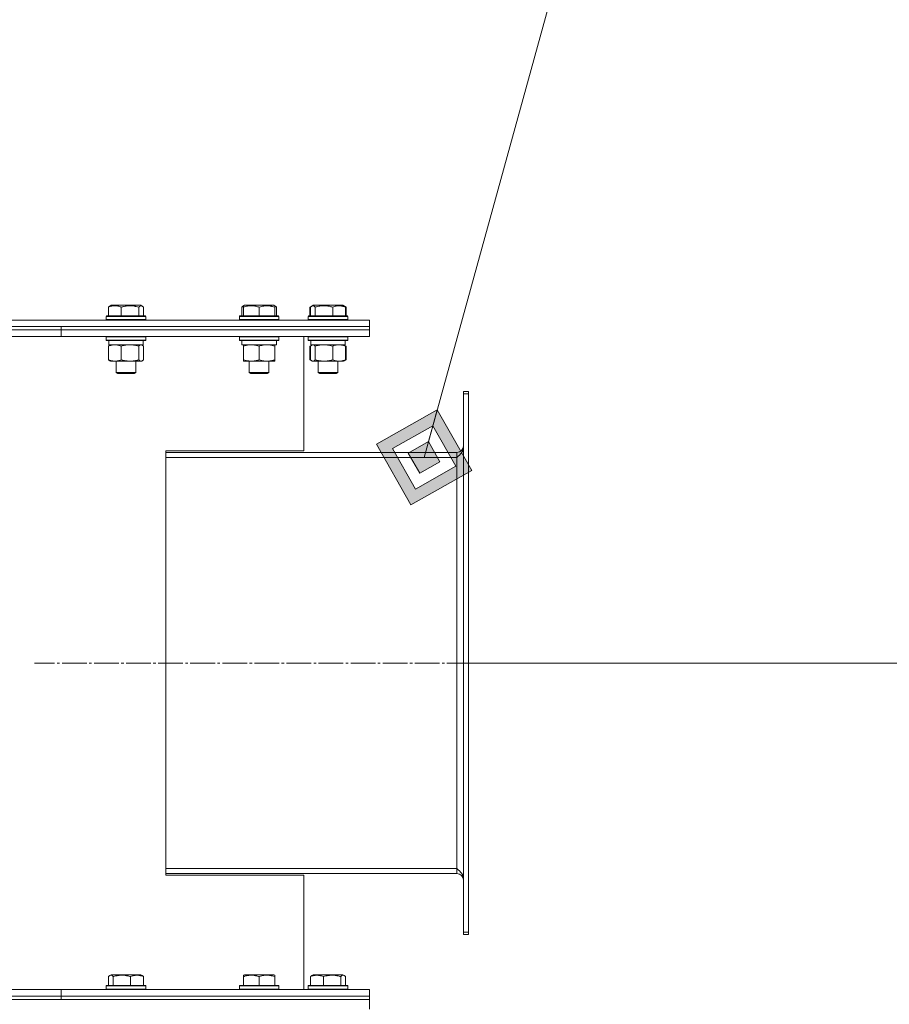
# Model space of a CAD drawing. Units: millimetres. Extents: x 0 to 17465, y -6 to 11880.
# Drawn here: x 7419 to 7948, y 9774 to 10373 of the extents above; entities that cross this region are included whole.
import ezdxf

# ---------------------------------------------------------------- set-up
doc = ezdxf.new("R2010")
doc.units = ezdxf.units.MM
doc.linetypes.add('K5LT_AXLED', pattern=[19.5, 15, -1.5, 1.5, -1.5])
doc.linetypes.add('K5LT_THIN', pattern=[0])
for name, color, linetype, true_color in [('DIM', 6, 'Continuous', 0xff00ff), ('FOR', 7, 'Continuous', 0xffffff), ('OSI', 2, 'Continuous', 0xffff00), ('R', 1, 'Continuous', 0xff0000), ('WELDING', 7, 'Continuous', 0xffffff)]:
    doc.layers.add(name, color=color, linetype=linetype, true_color=true_color)

msp = doc.modelspace()

# ---------------------------------------------------------------- hatches: boundary and pattern name
at = {"layer": 'FOR'}
h = msp.add_hatch(color=7, dxfattribs=at)
h.paths.add_polyline_path([(7693.92, 10098.59), (7672.98, 10135.49), (7636.08, 10114.55), (7657.02, 10077.65)])
h.paths.add_polyline_path([(7684.28, 10101.25), (7670.32, 10125.85), (7645.72, 10111.89), (7659.68, 10087.29)])
h.paths.add_polyline_path([(7674.64, 10103.91), (7667.66, 10116.21), (7655.36, 10109.23), (7662.34, 10096.93)])

# ---------------------------------------------------------------- linework, layer by layer
at = {"layer": 'DIM', "color": 7, "linetype": 'K5LT_THIN', "lineweight": 18}
msp.add_line((7691.89, 9981.57), (8603.79, 9981.57), dxfattribs=at)
at = {"layer": 'FOR', "color": 7, "linetype": 'K5LT_THIN', "lineweight": 18}
for p, q in [((7913.04, 11005.58), (7665, 10106.57)), ((7672.98, 10135.49), (7636.08, 10114.55)), ((7670.32, 10125.85), (7672.98, 10135.49)), ((7693.92, 10098.59), (7672.98, 10135.49)), ((7670.32, 10125.85), (7645.72, 10111.89)), ((7667.66, 10116.21), (7670.32, 10125.85)), ((7684.28, 10101.25), (7670.32, 10125.85)), ((7636.08, 10114.55), (7657.02, 10077.65)), ((7645.72, 10111.89), (7659.68, 10087.29)), ((7667.66, 10116.21), (7655.36, 10109.23)), ((7674.64, 10103.91), (7667.66, 10116.21)), ((7655.36, 10109.23), (7662.34, 10096.93)), ((7659.68, 10087.29), (7684.28, 10101.25)), ((7662.34, 10096.93), (7674.64, 10103.91)), ((7657.02, 10077.65), (7693.92, 10098.59))]:
    msp.add_line(p, q, dxfattribs=at)
at = {"layer": 'OSI', "color": 30, "linetype": 'K5LT_AXLED', "lineweight": 18, "true_color": 0xff8000}
msp.add_line((7771.89, 9981.57), (7428.09, 9981.57), dxfattribs=at)
at = {"layer": 'R', "color": 7, "linetype": 'K5LT_THIN', "lineweight": 18}
for p, q in [((7473.18, 10197.91), (7473.18, 10192.57)), ((7473.94, 10198.57), (7474.8, 10199.07)), ((7474.27, 10198.76), (7474.8, 10199.07)), ((7477.43, 10199.07), (7474.8, 10199.07)), ((7492.75, 10199.07), (7477.43, 10199.07)), ((7480.93, 10197.91), (7480.93, 10192.57)), ((7491.53, 10197.91), (7491.53, 10192.57)), ((7493.61, 10198.57), (7492.75, 10199.07)), ((7493.27, 10198.76), (7492.75, 10199.07)), ((7494.37, 10197.91), (7494.37, 10192.57)), ((7554.1, 10197.91), (7554.1, 10192.57)), ((7554.86, 10198.57), (7555.73, 10199.07)), ((7555.2, 10198.76), (7555.73, 10199.07)), ((7555.2, 10197.91), (7555.2, 10198.76)), ((7555.2, 10197.91), (7555.2, 10192.57)), ((7560.21, 10199.07), (7555.73, 10199.07)), ((7573.67, 10199.07), (7560.21, 10199.07)), ((7564.7, 10197.91), (7564.7, 10192.57)), ((7574.2, 10198.76), (7573.67, 10199.07)), ((7574.53, 10198.57), (7573.67, 10199.07)), ((7574.2, 10198.76), (7574.2, 10197.91)), ((7574.2, 10197.91), (7574.2, 10192.57)), ((7575.29, 10197.91), (7575.29, 10192.57)), ((7595.62, 10197.91), (7596.75, 10198.57)), ((7595.62, 10197.91), (7595.62, 10192.57)), ((7595.99, 10197.91), (7595.99, 10192.57)), ((7596.75, 10198.57), (7597.62, 10199.07)), ((7596.75, 10198.57), (7597.62, 10199.07)), ((7604.27, 10199.07), (7597.62, 10199.07)), ((7598.83, 10197.91), (7598.83, 10192.57)), ((7615.56, 10199.07), (7604.27, 10199.07)), ((7609.43, 10197.91), (7609.43, 10192.57)), ((7616.42, 10198.57), (7615.56, 10199.07)), ((7617.56, 10197.91), (7615.56, 10199.07)), ((7617.19, 10197.91), (7617.19, 10192.57)), ((7617.56, 10197.91), (7617.56, 10192.57)), ((6399.3, 10190.07), (7631.89, 10190.07)), ((7471.77, 10192.27), (7471.95, 10192.57)), ((7471.77, 10192.27), (7471.95, 10192.57)), ((7471.77, 10192.27), (7471.77, 10190.37)), ((7475.29, 10192.27), (7471.77, 10192.27)), ((7471.77, 10190.37), (7471.95, 10190.07)), ((7475.29, 10190.37), (7471.77, 10190.37)), ((7475.41, 10192.57), (7471.95, 10192.57)), ((7495.77, 10192.27), (7475.29, 10192.27)), ((7495.77, 10190.37), (7475.29, 10190.37)), ((7495.6, 10192.57), (7475.41, 10192.57)), ((7495.77, 10192.27), (7495.6, 10192.57)), ((7495.77, 10192.27), (7495.6, 10192.57)), ((7495.77, 10190.37), (7495.6, 10190.07)), ((7495.77, 10190.37), (7495.6, 10190.07)), ((7495.77, 10192.27), (7495.77, 10190.37)), ((7495.77, 10192.27), (7495.77, 10190.37)), ((7552.7, 10192.27), (7552.87, 10192.57)), ((7552.7, 10192.27), (7552.87, 10192.57)), ((7552.7, 10192.27), (7552.7, 10190.37)), ((7558.7, 10192.27), (7552.7, 10192.27)), ((7552.7, 10190.37), (7552.87, 10190.07)), ((7558.7, 10190.37), (7552.7, 10190.37)), ((7558.79, 10192.57), (7552.87, 10192.57)), ((7576.7, 10192.27), (7558.7, 10192.27)), ((7576.7, 10190.37), (7558.7, 10190.37)), ((7576.53, 10192.57), (7558.79, 10192.57)), ((7576.7, 10192.27), (7576.53, 10192.57)), ((7576.7, 10192.27), (7576.53, 10192.57)), ((7576.7, 10190.37), (7576.53, 10190.07)), ((7576.7, 10190.37), (7576.53, 10190.07)), ((7576.7, 10192.27), (7576.7, 10190.37)), ((7576.7, 10192.27), (7576.7, 10190.37)), ((7594.59, 10192.27), (7594.76, 10192.57)), ((7594.59, 10192.27), (7594.76, 10192.57)), ((7594.59, 10192.27), (7594.59, 10190.37)), ((7603.48, 10192.27), (7594.59, 10192.27)), ((7594.59, 10190.37), (7594.76, 10190.07)), ((7603.48, 10190.37), (7594.59, 10190.37)), ((7603.53, 10192.57), (7594.76, 10192.57)), ((7618.59, 10192.27), (7603.48, 10192.27)), ((7618.59, 10190.37), (7603.48, 10190.37)), ((7618.42, 10192.57), (7603.53, 10192.57)), ((7618.59, 10192.27), (7618.42, 10192.57)), ((7618.59, 10192.27), (7618.42, 10192.57)), ((7618.59, 10190.37), (7618.42, 10190.07)), ((7618.59, 10192.27), (7618.59, 10190.37)), ((7618.59, 10192.27), (7618.59, 10190.37)), ((7631.89, 10186.07), (7631.89, 10190.07)), ((6400.33, 10186.07), (7631.89, 10186.07)), ((6991.89, 10186.07), (7444.44, 10186.07)), ((6991.89, 10184.07), (7444.44, 10184.07)), ((6991.89, 10184.07), (7444.44, 10184.07)), ((7444.44, 10184.07), (7444.44, 10186.07)), ((7444.44, 10186.07), (7631.89, 10186.07)), ((7444.44, 10184.07), (7444.44, 10186.07)), ((7444.44, 10184.07), (7631.89, 10184.07)), ((7444.44, 10184.07), (7631.89, 10184.07)), ((7444.44, 10180.07), (7444.44, 10184.07)), ((7444.44, 10180.07), (7444.44, 10184.07)), ((7631.89, 10184.07), (7631.89, 10186.07)), ((7631.89, 10184.07), (7631.89, 10186.07)), ((7631.89, 10180.07), (7631.89, 10184.07)), ((7631.89, 10180.07), (7631.89, 10184.07)), ((6991.89, 10180.07), (7444.44, 10180.07)), ((7444.44, 10180.07), (7631.89, 10180.07)), ((7471.77, 10179.77), (7471.95, 10180.07)), ((7471.77, 10179.77), (7471.77, 10177.87)), ((7475.29, 10179.77), (7471.77, 10179.77)), ((7471.77, 10177.87), (7471.95, 10177.57)), ((7475.29, 10177.87), (7471.77, 10177.87)), ((7475.41, 10177.57), (7471.95, 10177.57)), ((7473.27, 10177.57), (7473.27, 10175.07)), ((7495.77, 10179.77), (7475.29, 10179.77)), ((7495.77, 10177.87), (7475.29, 10177.87)), ((7495.6, 10177.57), (7475.41, 10177.57)), ((7494.27, 10177.57), (7494.27, 10175.07)), ((7495.77, 10179.77), (7495.6, 10180.07)), ((7495.77, 10177.87), (7495.6, 10177.57)), ((7495.77, 10179.77), (7495.77, 10177.87)), ((7552.7, 10179.77), (7552.87, 10180.07)), ((7552.7, 10179.77), (7552.7, 10177.87)), ((7558.7, 10179.77), (7552.7, 10179.77)), ((7552.7, 10177.87), (7552.87, 10177.57)), ((7558.7, 10177.87), (7552.7, 10177.87)), ((7558.79, 10177.57), (7552.87, 10177.57)), ((7554.2, 10177.57), (7554.2, 10175.07)), ((7576.7, 10179.77), (7558.7, 10179.77)), ((7576.7, 10177.87), (7558.7, 10177.87)), ((7576.53, 10177.57), (7558.79, 10177.57)), ((7575.2, 10177.57), (7575.2, 10175.07)), ((7576.7, 10179.77), (7576.53, 10180.07)), ((7576.7, 10177.87), (7576.53, 10177.57)), ((7576.7, 10179.77), (7576.7, 10177.87)), ((7591.89, 10110.57), (7591.89, 10180.07)), ((7594.59, 10179.77), (7594.76, 10180.07)), ((7594.59, 10179.77), (7594.76, 10180.07)), ((7594.59, 10179.77), (7594.59, 10177.87)), ((7603.48, 10179.77), (7594.59, 10179.77)), ((7594.59, 10177.87), (7594.76, 10177.57)), ((7603.48, 10177.87), (7594.59, 10177.87)), ((7603.53, 10177.57), (7594.76, 10177.57)), ((7596.09, 10177.57), (7596.09, 10175.07)), ((7618.59, 10179.77), (7603.48, 10179.77)), ((7618.59, 10177.87), (7603.48, 10177.87)), ((7618.42, 10177.57), (7603.53, 10177.57)), ((7617.09, 10177.57), (7617.09, 10175.07)), ((7617.09, 10177.57), (7617.09, 10175.07)), ((7618.59, 10179.77), (7618.42, 10180.07)), ((7618.59, 10179.77), (7618.42, 10180.07)), ((7618.59, 10177.87), (7618.42, 10177.57)), ((7618.59, 10179.77), (7618.59, 10177.87)), ((7618.59, 10179.77), (7618.59, 10177.87)), ((7473.18, 10174.22), (7473.18, 10165.92)), ((7494.27, 10175.07), (7473.27, 10175.07)), ((7473.94, 10174.87), (7474.27, 10175.07)), ((7480.93, 10174.22), (7480.93, 10165.92)), ((7491.53, 10174.22), (7491.53, 10165.92)), ((7493.61, 10174.87), (7493.27, 10175.07)), ((7494.37, 10174.22), (7494.37, 10165.92)), ((7575.2, 10175.07), (7554.2, 10175.07)), ((7555.2, 10174.22), (7555.2, 10175.07)), ((7555.2, 10174.22), (7555.2, 10165.92)), ((7564.7, 10174.22), (7564.7, 10165.92)), ((7574.2, 10175.07), (7574.2, 10174.22)), ((7574.2, 10174.22), (7574.2, 10165.92)), ((7595.62, 10174.22), (7596.75, 10174.87)), ((7595.62, 10174.22), (7595.62, 10165.92)), ((7595.99, 10174.22), (7595.99, 10165.92)), ((7617.09, 10175.07), (7596.09, 10175.07)), ((7596.75, 10174.87), (7597.09, 10175.07)), ((7598.83, 10174.22), (7598.83, 10165.92)), ((7609.43, 10174.22), (7609.43, 10165.92)), ((7616.43, 10174.87), (7616.09, 10175.07)), ((7617.56, 10174.22), (7616.42, 10174.87)), ((7617.19, 10174.22), (7617.19, 10165.92)), ((7617.56, 10174.22), (7617.56, 10165.92)), ((7473.94, 10165.26), (7474.27, 10165.07)), ((7492.95, 10165.07), (7474.27, 10165.07)), ((7477.77, 10165.07), (7477.77, 10158.14)), ((7489.77, 10165.07), (7489.77, 10158.14)), ((7493.27, 10165.07), (7492.95, 10165.07)), ((7493.61, 10165.26), (7493.27, 10165.07)), ((7555.2, 10165.07), (7555.2, 10165.92)), ((7574.2, 10165.07), (7555.2, 10165.07)), ((7558.7, 10165.07), (7558.7, 10158.14)), ((7570.7, 10165.07), (7570.7, 10158.14)), ((7574.2, 10165.92), (7574.2, 10165.07)), ((7595.62, 10165.92), (7596.75, 10165.26)), ((7596.75, 10165.26), (7597.09, 10165.07)), ((7597.41, 10165.07), (7597.09, 10165.07)), ((7616.09, 10165.07), (7597.41, 10165.07)), ((7600.59, 10165.07), (7600.59, 10158.14)), ((7612.59, 10165.07), (7612.59, 10158.14)), ((7612.59, 10165.07), (7612.59, 10158.14)), ((7616.43, 10165.26), (7616.09, 10165.07)), ((7617.56, 10165.92), (7616.42, 10165.26)), ((7477.77, 10158.14), (7478.77, 10157.57)), ((7479.53, 10158.14), (7477.77, 10158.14)), ((7480.24, 10157.57), (7478.77, 10157.57)), ((7489.77, 10158.14), (7479.53, 10158.14)), ((7488.77, 10157.57), (7480.24, 10157.57)), ((7489.77, 10158.14), (7488.77, 10157.57)), ((7558.7, 10158.14), (7559.7, 10157.57)), ((7561.7, 10158.14), (7558.7, 10158.14)), ((7562.2, 10157.57), (7559.7, 10157.57)), ((7570.7, 10158.14), (7561.7, 10158.14)), ((7569.7, 10157.57), (7562.2, 10157.57)), ((7570.7, 10158.14), (7569.7, 10157.57)), ((7600.59, 10158.14), (7601.59, 10157.57)), ((7605.04, 10158.14), (7600.59, 10158.14)), ((7605.3, 10157.57), (7601.59, 10157.57)), ((7612.59, 10158.14), (7605.04, 10158.14)), ((7611.59, 10157.57), (7605.3, 10157.57)), ((7612.59, 10158.14), (7611.59, 10157.57)), ((7688.89, 10145.14), (7688.89, 10146.57)), ((7691.89, 10146.57), (7688.89, 10146.57)), ((7691.89, 10145.14), (7691.89, 10146.57)), ((7691.89, 10145.14), (7688.89, 10145.14)), ((7688.89, 9817.99), (7688.89, 10145.14)), ((7691.89, 9817.99), (7691.89, 10145.14)), ((7591.89, 10110.57), (7508.09, 10110.57)), ((7508.09, 10110.57), (7508.09, 9852.57)), ((7508.09, 10109.57), (7684.89, 10109.57)), ((7684.89, 10106.57), (7508.09, 10106.57)), ((7684.89, 10106.57), (7684.89, 10109.57)), ((7684.89, 9856.57), (7684.89, 10106.57)), ((7508.09, 9856.57), (7684.89, 9856.57)), ((7684.89, 9853.57), (7508.09, 9853.57)), ((7684.89, 9853.57), (7684.89, 9856.57)), ((7508.09, 9852.57), (7591.89, 9852.57)), ((7591.89, 9783.07), (7591.89, 9852.57)), ((7688.89, 9816.57), (7688.89, 9817.99)), ((7691.89, 9817.99), (7688.89, 9817.99)), ((7691.89, 9816.57), (7691.89, 9817.99)), ((7691.89, 9816.57), (7688.89, 9816.57)), ((7473.18, 9790.91), (7473.18, 9785.57)), ((7473.94, 9791.57), (7474.8, 9792.07)), ((7481.45, 9792.07), (7474.8, 9792.07)), ((7476.02, 9790.91), (7476.02, 9785.57)), ((7492.75, 9792.07), (7481.45, 9792.07)), ((7486.61, 9790.91), (7486.61, 9785.57)), ((7493.61, 9791.57), (7492.75, 9792.07)), ((7494.37, 9790.91), (7494.37, 9785.57)), ((7555.2, 9791.76), (7555.73, 9792.07)), ((7555.2, 9790.91), (7555.2, 9791.76)), ((7555.2, 9790.91), (7555.2, 9785.57)), ((7560.21, 9792.07), (7555.73, 9792.07)), ((7573.67, 9792.07), (7560.21, 9792.07)), ((7564.7, 9790.91), (7564.7, 9785.57)), ((7574.2, 9791.76), (7573.67, 9792.07)), ((7574.2, 9791.76), (7574.2, 9790.91)), ((7574.2, 9790.91), (7574.2, 9785.57)), ((7595.99, 9790.91), (7595.99, 9785.57)), ((7596.75, 9791.57), (7597.62, 9792.07)), ((7597.09, 9791.76), (7597.62, 9792.07)), ((7608.91, 9792.07), (7597.62, 9792.07)), ((7603.75, 9790.91), (7603.75, 9785.57)), ((7615.56, 9792.07), (7608.91, 9792.07)), ((7614.35, 9790.91), (7614.35, 9785.57)), ((7616.42, 9791.57), (7615.56, 9792.07)), ((7616.09, 9791.76), (7615.56, 9792.07)), ((7617.19, 9790.91), (7617.19, 9785.57)), ((6991.89, 9783.07), (7444.44, 9783.07)), ((7444.44, 9779.07), (7444.44, 9783.07)), ((7444.44, 9783.07), (7631.89, 9783.07)), ((7444.44, 9779.07), (7444.44, 9783.07)), ((7471.77, 9785.27), (7471.95, 9785.57)), ((7471.77, 9785.27), (7471.77, 9783.37)), ((7480.67, 9785.27), (7471.77, 9785.27)), ((7471.77, 9783.37), (7471.95, 9783.07)), ((7480.67, 9783.37), (7471.77, 9783.37)), ((7480.71, 9785.57), (7471.95, 9785.57)), ((7495.77, 9785.27), (7480.67, 9785.27)), ((7495.77, 9783.37), (7480.67, 9783.37)), ((7495.6, 9785.57), (7480.71, 9785.57)), ((7495.77, 9785.27), (7495.6, 9785.57)), ((7495.77, 9783.37), (7495.6, 9783.07)), ((7495.77, 9785.27), (7495.77, 9783.37)), ((7552.7, 9785.27), (7552.87, 9785.57)), ((7552.7, 9783.37), (7552.7, 9785.27)), ((7552.7, 9785.27), (7576.7, 9785.27)), ((7552.7, 9783.37), (7552.87, 9783.07)), ((7552.7, 9783.37), (7576.7, 9783.37)), ((7552.87, 9785.57), (7576.53, 9785.57)), ((7576.7, 9785.27), (7576.53, 9785.57)), ((7576.7, 9783.37), (7576.53, 9783.07)), ((7576.7, 9783.37), (7576.7, 9785.27)), ((7594.59, 9785.27), (7594.76, 9785.57)), ((7594.59, 9785.27), (7594.76, 9785.57)), ((7594.59, 9785.27), (7594.59, 9783.37)), ((7594.59, 9785.27), (7594.59, 9783.37)), ((7609.7, 9785.27), (7594.59, 9785.27)), ((7594.59, 9783.37), (7594.76, 9783.07)), ((7594.59, 9783.37), (7594.76, 9783.07)), ((7609.7, 9783.37), (7594.59, 9783.37)), ((7609.65, 9785.57), (7594.76, 9785.57)), ((7618.42, 9785.57), (7609.65, 9785.57)), ((7618.59, 9785.27), (7609.7, 9785.27)), ((7618.59, 9783.37), (7609.7, 9783.37)), ((7618.59, 9785.27), (7618.42, 9785.57)), ((7618.59, 9785.27), (7618.42, 9785.57)), ((7618.59, 9783.37), (7618.42, 9783.07)), ((7618.59, 9785.27), (7618.59, 9783.37)), ((7631.89, 9779.07), (7631.89, 9783.07)), ((7631.89, 9779.07), (7631.89, 9783.07)), ((6568.57, 9777.07), (7631.89, 9777.07)), ((6991.89, 9779.07), (7444.44, 9779.07)), ((6991.89, 9779.07), (7444.44, 9779.07)), ((6991.89, 9777.07), (7444.44, 9777.07)), ((7444.44, 9777.07), (7444.44, 9779.07)), ((7444.44, 9779.07), (7631.89, 9779.07)), ((7444.44, 9779.07), (7631.89, 9779.07)), ((7444.44, 9777.07), (7444.44, 9779.07)), ((7444.44, 9777.07), (7631.89, 9777.07)), ((7631.89, 9777.07), (7631.89, 9779.07)), ((7631.89, 9777.07), (7631.89, 9779.07)), ((7631.89, 9771.07), (7631.89, 9777.07))]:
    msp.add_line(p, q, dxfattribs=at)
for centre, start, end in [((7684.89, 10113.57), 270, 0), ((7684.89, 9849.57), 0, 90)]:
    msp.add_arc(centre, 4, start, end, dxfattribs=at)
at = {"layer": 'WELDING', "color": 7, "linetype": 'K5LT_THIN', "lineweight": 18}
for p, q in [((7492.02, 10198.38), (7491.53, 10197.91)), ((7492.71, 10198.74), (7492.02, 10198.38)), ((7493.41, 10198.67), (7492.71, 10198.74)), ((7493.61, 10198.57), (7493.41, 10198.67)), ((7493.86, 10198.39), (7493.61, 10198.57)), ((7494.12, 10198.17), (7493.86, 10198.39)), ((7494.37, 10197.91), (7494.12, 10198.17)), ((7554.47, 10198.06), (7554.1, 10197.91)), ((7554.83, 10198.19), (7554.47, 10198.06)), ((7555.2, 10198.31), (7554.83, 10198.19)), ((7574.31, 10198.68), (7574.2, 10198.71)), ((7574.42, 10198.63), (7574.31, 10198.68)), ((7574.53, 10198.57), (7574.42, 10198.63)), ((7574.79, 10198.39), (7574.53, 10198.57)), ((7575.04, 10198.17), (7574.79, 10198.39)), ((7575.29, 10197.91), (7575.04, 10198.17)), ((7595.88, 10198.06), (7595.62, 10197.91)), ((7596.13, 10198.19), (7595.88, 10198.06)), ((7596.24, 10198.17), (7595.99, 10197.91)), ((7596.39, 10198.31), (7596.13, 10198.19)), ((7596.5, 10198.39), (7596.24, 10198.17)), ((7596.75, 10198.57), (7596.5, 10198.39)), ((7597.45, 10198.76), (7596.75, 10198.57)), ((7598.15, 10198.52), (7597.45, 10198.76)), ((7598.83, 10197.91), (7598.15, 10198.52)), ((7617.04, 10198.19), (7616.78, 10198.31)), ((7617.3, 10198.06), (7617.04, 10198.19)), ((7617.56, 10197.91), (7617.3, 10198.06)), ((7493.17, 10175.04), (7492.95, 10175.07)), ((7493.39, 10174.98), (7493.17, 10175.04)), ((7493.61, 10174.87), (7493.39, 10174.98)), ((7493.86, 10174.7), (7493.61, 10174.87)), ((7494.12, 10174.48), (7493.86, 10174.7)), ((7494.37, 10174.22), (7494.12, 10174.48)), ((7595.88, 10174.36), (7595.62, 10174.22)), ((7596.13, 10174.49), (7595.88, 10174.36)), ((7596.24, 10174.48), (7595.99, 10174.22)), ((7596.39, 10174.61), (7596.13, 10174.49)), ((7596.5, 10174.7), (7596.24, 10174.48)), ((7596.75, 10174.87), (7596.5, 10174.7)), ((7596.97, 10174.98), (7596.75, 10174.87)), ((7597.19, 10175.04), (7596.97, 10174.98)), ((7597.41, 10175.07), (7597.19, 10175.04)), ((7597.89, 10174.96), (7597.41, 10175.07)), ((7598.37, 10174.67), (7597.89, 10174.96)), ((7598.83, 10174.22), (7598.37, 10174.67)), ((7610.19, 10174.5), (7609.43, 10174.22)), ((7611.47, 10174.87), (7610.19, 10174.5)), ((7612.78, 10175.05), (7611.47, 10174.87)), ((7613.31, 10175.07), (7612.78, 10175.05)), ((7617.04, 10174.49), (7616.78, 10174.61)), ((7617.3, 10174.36), (7617.04, 10174.49)), ((7617.56, 10174.22), (7617.3, 10174.36)), ((7492.95, 10165.07), (7493.17, 10165.09)), ((7493.17, 10165.09), (7493.39, 10165.15)), ((7493.39, 10165.15), (7493.61, 10165.26)), ((7493.61, 10165.26), (7493.86, 10165.43)), ((7493.86, 10165.43), (7494.12, 10165.65)), ((7494.12, 10165.65), (7494.37, 10165.92)), ((7595.62, 10165.92), (7595.88, 10165.77)), ((7595.88, 10165.77), (7596.13, 10165.64)), ((7595.99, 10165.92), (7596.24, 10165.65)), ((7596.13, 10165.64), (7596.39, 10165.52)), ((7596.24, 10165.65), (7596.5, 10165.43)), ((7596.5, 10165.43), (7596.75, 10165.26)), ((7596.75, 10165.26), (7596.97, 10165.15)), ((7596.97, 10165.15), (7597.19, 10165.09)), ((7597.19, 10165.09), (7597.41, 10165.07)), ((7616.78, 10165.52), (7617.04, 10165.64)), ((7617.04, 10165.64), (7617.3, 10165.77)), ((7617.3, 10165.77), (7617.56, 10165.92)), ((7473.43, 9791.17), (7473.18, 9790.91)), ((7473.68, 9791.39), (7473.43, 9791.17)), ((7473.94, 9791.57), (7473.68, 9791.39)), ((7474.64, 9791.76), (7473.94, 9791.57)), ((7475.33, 9791.52), (7474.64, 9791.76)), ((7476.02, 9790.91), (7475.33, 9791.52)), ((7614.84, 9791.38), (7614.35, 9790.91)), ((7615.53, 9791.74), (7614.84, 9791.38)), ((7616.23, 9791.67), (7615.53, 9791.74)), ((7616.42, 9791.57), (7616.23, 9791.67)), ((7616.68, 9791.39), (7616.42, 9791.57)), ((7616.93, 9791.17), (7616.68, 9791.39)), ((7617.19, 9790.91), (7616.93, 9791.17))]:
    msp.add_line(p, q, dxfattribs=at)
for points, knots in [([(7477.06, 10198.76), (7476.85, 10198.76), (7476.46, 10198.75), (7475.83, 10198.68), (7475.26, 10198.58), (7474.44, 10198.38), (7473.78, 10198.15), (7473.26, 10197.95), (7473.18, 10197.91)], [0, 0, 0, 0, 1.379932, 2.710726, 4.302521, 5.360839, 8.375483, 9, 9, 9, 9]), ([(7473.18, 10197.91), (7473.24, 10197.99), (7473.41, 10198.17), (7473.67, 10198.39), (7473.85, 10198.52), (7473.94, 10198.57)], [0, 0, 0, 0, 1.613865, 4.042368, 6, 6, 6, 6]), ([(7480.93, 10197.91), (7480.68, 10198.02), (7480.19, 10198.2), (7479.58, 10198.39), (7479.01, 10198.54), (7478.47, 10198.65), (7477.87, 10198.73), (7477.4, 10198.76), (7477.14, 10198.76), (7477.06, 10198.76)], [0, 0, 0, 0, 2.020267, 3.832435, 4.748491, 6.434444, 8.016551, 9.332655, 10, 10, 10, 10]), ([(7491.53, 10197.91), (7491.04, 10198.06), (7490.41, 10198.23), (7489.64, 10198.4), (7489.17, 10198.49), (7488.67, 10198.58), (7488.14, 10198.65), (7487.59, 10198.71), (7486.96, 10198.75), (7486.27, 10198.77), (7485.69, 10198.76), (7485.17, 10198.73), (7484.58, 10198.68), (7483.73, 10198.57), (7482.48, 10198.34), (7481.52, 10198.09), (7480.93, 10197.91)], [0, 0, 0, 0, 2.392038, 3.094773, 3.749673, 4.638938, 5.533553, 6.273967, 7.269403, 8.499731, 9.554906, 10.026159, 10.962726, 12.336972, 14.092661, 17, 17, 17, 17]), ([(7554.1, 10197.91), (7554.17, 10197.99), (7554.34, 10198.17), (7554.59, 10198.39), (7554.78, 10198.52), (7554.86, 10198.57)], [0, 0, 0, 0, 1.613865, 4.042368, 6, 6, 6, 6]), ([(7559.95, 10198.76), (7559.7, 10198.76), (7559.22, 10198.75), (7558.45, 10198.68), (7557.75, 10198.58), (7556.88, 10198.4), (7556.06, 10198.19), (7555.43, 10197.99), (7555.2, 10197.91)], [0, 0, 0, 0, 1.379932, 2.710726, 4.302521, 5.360839, 7.646647, 9, 9, 9, 9]), ([(7564.7, 10197.91), (7564.39, 10198.02), (7563.79, 10198.2), (7563.05, 10198.39), (7562.35, 10198.54), (7561.68, 10198.65), (7560.95, 10198.73), (7560.38, 10198.76), (7560.06, 10198.76), (7559.95, 10198.76)], [0, 0, 0, 0, 2.020267, 3.832435, 4.748491, 6.434444, 8.016551, 9.332655, 10, 10, 10, 10]), ([(7574.2, 10197.91), (7573.76, 10198.06), (7573.2, 10198.23), (7572.5, 10198.4), (7572.09, 10198.49), (7571.63, 10198.58), (7571.16, 10198.65), (7570.66, 10198.71), (7570.1, 10198.75), (7569.48, 10198.77), (7568.96, 10198.76), (7568.5, 10198.73), (7567.97, 10198.68), (7567.21, 10198.57), (7566.08, 10198.34), (7565.23, 10198.09), (7564.7, 10197.91)], [0, 0, 0, 0, 2.392038, 3.094773, 3.749673, 4.638938, 5.533553, 6.273967, 7.269403, 8.499731, 9.554906, 10.026159, 10.962726, 12.336972, 14.092661, 17, 17, 17, 17]), ([(7604.13, 10198.76), (7603.86, 10198.76), (7603.32, 10198.75), (7602.46, 10198.68), (7601.67, 10198.58), (7600.7, 10198.4), (7599.79, 10198.19), (7599.09, 10197.99), (7598.83, 10197.91)], [0, 0, 0, 0, 1.379932, 2.710726, 4.302521, 5.360839, 7.646647, 9, 9, 9, 9]), ([(7609.43, 10197.91), (7609.08, 10198.02), (7608.42, 10198.2), (7607.58, 10198.39), (7606.81, 10198.54), (7606.06, 10198.65), (7605.24, 10198.73), (7604.61, 10198.76), (7604.25, 10198.76), (7604.13, 10198.76)], [0, 0, 0, 0, 2.020267, 3.832435, 4.748491, 6.434444, 8.016551, 9.332655, 10, 10, 10, 10]), ([(7617.19, 10197.91), (7616.83, 10198.06), (7616.37, 10198.23), (7615.8, 10198.4), (7615.46, 10198.49), (7615.09, 10198.58), (7614.7, 10198.65), (7614.3, 10198.71), (7613.84, 10198.75), (7613.33, 10198.77), (7612.84, 10198.75), (7612.38, 10198.71), (7611.89, 10198.65), (7611.27, 10198.53), (7610.43, 10198.29), (7609.8, 10198.06), (7609.43, 10197.91)], [0, 0, 0, 0, 2.392038, 3.094773, 3.749673, 4.638938, 5.533553, 6.273967, 7.269403, 8.499731, 9.554906, 10.496402, 11.42575, 12.783569, 14.519082, 17, 17, 17, 17]), ([(7616.42, 10198.57), (7616.51, 10198.52), (7616.64, 10198.43), (7616.9, 10198.22), (7617.07, 10198.04), (7617.19, 10197.91)], [0, 0, 0, 0, 1.92171, 3.229977, 6, 6, 6, 6]), ([(7477.06, 10175.07), (7476.88, 10175.07), (7476.53, 10175.06), (7476, 10175.01), (7475.48, 10174.92), (7474.83, 10174.78), (7474.06, 10174.56), (7473.46, 10174.34), (7473.18, 10174.22)], [0, 0, 0, 0, 1.192024, 2.404251, 3.60809, 4.765234, 6.955738, 9, 9, 9, 9]), ([(7473.18, 10174.22), (7473.3, 10174.35), (7473.5, 10174.56), (7473.75, 10174.76), (7473.89, 10174.85), (7473.94, 10174.87)], [0, 0, 0, 0, 2.840781, 4.865159, 6, 6, 6, 6]), ([(7480.93, 10174.22), (7480.53, 10174.38), (7479.91, 10174.61), (7479.12, 10174.82), (7478.57, 10174.93), (7478.07, 10175.01), (7477.56, 10175.06), (7477.22, 10175.07), (7477.06, 10175.07)], [0, 0, 0, 0, 2.905563, 4.375924, 5.511195, 6.679161, 7.850161, 9, 9, 9, 9]), ([(7486.23, 10175.07), (7485.99, 10175.07), (7485.51, 10175.06), (7484.79, 10175.01), (7484.09, 10174.92), (7483.19, 10174.78), (7482.14, 10174.56), (7481.33, 10174.34), (7480.93, 10174.22)], [0, 0, 0, 0, 1.192024, 2.404251, 3.60809, 4.765234, 6.955738, 9, 9, 9, 9]), ([(7491.53, 10174.22), (7490.98, 10174.38), (7490.13, 10174.61), (7489.05, 10174.82), (7488.3, 10174.93), (7487.61, 10175.01), (7486.92, 10175.06), (7486.46, 10175.07), (7486.23, 10175.07)], [0, 0, 0, 0, 2.905563, 4.375924, 5.511195, 6.679161, 7.850161, 9, 9, 9, 9]), ([(7492.95, 10175.07), (7492.85, 10175.07), (7492.69, 10175.05), (7492.44, 10174.96), (7492.17, 10174.81), (7491.85, 10174.56), (7491.63, 10174.34), (7491.53, 10174.22)], [0, 0, 0, 0, 1.597458, 2.676777, 4.235764, 6.182879, 8, 8, 8, 8]), ([(7559.95, 10175.07), (7559.73, 10175.07), (7559.3, 10175.06), (7558.66, 10175.01), (7558.03, 10174.92), (7557.22, 10174.78), (7556.28, 10174.56), (7555.55, 10174.34), (7555.2, 10174.22)], [0, 0, 0, 0, 1.192024, 2.404251, 3.60809, 4.765234, 6.955738, 9, 9, 9, 9]), ([(7564.7, 10174.22), (7564.2, 10174.38), (7563.44, 10174.61), (7562.47, 10174.82), (7561.81, 10174.93), (7561.19, 10175.01), (7560.57, 10175.06), (7560.15, 10175.07), (7559.95, 10175.07)], [0, 0, 0, 0, 2.905563, 4.375924, 5.511195, 6.679161, 7.850161, 9, 9, 9, 9]), ([(7569.45, 10175.07), (7569.23, 10175.07), (7568.8, 10175.06), (7568.16, 10175.01), (7567.53, 10174.92), (7566.72, 10174.78), (7565.78, 10174.56), (7565.05, 10174.34), (7564.7, 10174.22)], [0, 0, 0, 0, 1.192024, 2.404251, 3.60809, 4.765234, 6.955738, 9, 9, 9, 9]), ([(7574.2, 10174.22), (7573.7, 10174.38), (7572.94, 10174.61), (7571.97, 10174.82), (7571.31, 10174.93), (7570.69, 10175.01), (7570.07, 10175.06), (7569.65, 10175.07), (7569.45, 10175.07)], [0, 0, 0, 0, 2.905563, 4.375924, 5.511195, 6.679161, 7.850161, 9, 9, 9, 9]), ([(7604.13, 10175.07), (7603.89, 10175.07), (7603.41, 10175.06), (7602.69, 10175.01), (7601.99, 10174.92), (7601.09, 10174.78), (7600.04, 10174.56), (7599.23, 10174.34), (7598.83, 10174.22)], [0, 0, 0, 0, 1.192024, 2.404251, 3.60809, 4.765234, 6.955738, 9, 9, 9, 9]), ([(7609.43, 10174.22), (7608.88, 10174.38), (7608.03, 10174.61), (7606.95, 10174.82), (7606.2, 10174.93), (7605.51, 10175.01), (7604.82, 10175.06), (7604.36, 10175.07), (7604.13, 10175.07)], [0, 0, 0, 0, 2.905563, 4.375924, 5.511195, 6.679161, 7.850161, 9, 9, 9, 9]), ([(7617.19, 10174.22), (7616.78, 10174.38), (7616.16, 10174.61), (7615.37, 10174.82), (7614.82, 10174.93), (7614.32, 10175.01), (7613.81, 10175.06), (7613.47, 10175.07), (7613.31, 10175.07)], [0, 0, 0, 0, 2.905563, 4.375924, 5.511195, 6.679161, 7.850161, 9, 9, 9, 9]), ([(7616.42, 10174.87), (7616.58, 10174.78), (7616.84, 10174.58), (7617.09, 10174.32), (7617.19, 10174.22)], [0, 0, 0, 0, 3.106211, 5, 5, 5, 5]), ([(7473.94, 10165.26), (7473.78, 10165.35), (7473.52, 10165.55), (7473.27, 10165.81), (7473.18, 10165.92)], [0, 0, 0, 0, 3.106211, 5, 5, 5, 5]), ([(7473.18, 10165.92), (7473.63, 10165.73), (7474.3, 10165.49), (7475.11, 10165.29), (7475.6, 10165.19), (7476.02, 10165.13), (7476.51, 10165.08), (7477.01, 10165.06), (7477.51, 10165.08), (7477.95, 10165.11), (7478.42, 10165.17), (7479.06, 10165.29), (7479.92, 10165.53), (7480.57, 10165.77), (7480.93, 10165.92)], [0, 0, 0, 0, 2.72415, 3.912285, 4.716446, 5.530362, 6.353984, 7.500189, 8.40607, 9.211142, 9.998759, 11.128707, 12.847273, 15, 15, 15, 15]), ([(7480.93, 10165.92), (7481.56, 10165.73), (7482.47, 10165.49), (7483.58, 10165.29), (7484.24, 10165.19), (7484.82, 10165.13), (7485.49, 10165.08), (7486.17, 10165.06), (7486.86, 10165.08), (7487.36, 10165.11), (7487.92, 10165.16), (7488.63, 10165.24), (7489.9, 10165.47), (7490.88, 10165.72), (7491.53, 10165.92)], [0, 0, 0, 0, 2.72415, 3.912285, 4.716446, 5.530362, 6.353984, 7.500189, 8.40607, 9.211142, 9.605533, 10.761675, 12.184093, 15, 15, 15, 15]), ([(7491.53, 10165.92), (7491.66, 10165.77), (7491.88, 10165.55), (7492.2, 10165.31), (7492.47, 10165.16), (7492.72, 10165.08), (7492.88, 10165.07), (7492.95, 10165.07)], [0, 0, 0, 0, 2.217775, 3.830428, 5.353122, 6.821732, 8, 8, 8, 8]), ([(7555.2, 10165.92), (7555.76, 10165.73), (7556.57, 10165.49), (7557.57, 10165.29), (7558.17, 10165.19), (7558.69, 10165.13), (7559.28, 10165.08), (7559.9, 10165.06), (7560.51, 10165.08), (7560.96, 10165.11), (7561.46, 10165.16), (7562.1, 10165.24), (7563.24, 10165.47), (7564.12, 10165.72), (7564.7, 10165.92)], [0, 0, 0, 0, 2.72415, 3.912285, 4.716446, 5.530362, 6.353984, 7.500189, 8.40607, 9.211142, 9.605533, 10.761675, 12.184093, 15, 15, 15, 15]), ([(7564.7, 10165.92), (7565.26, 10165.73), (7566.07, 10165.49), (7567.07, 10165.29), (7567.67, 10165.19), (7568.19, 10165.13), (7568.78, 10165.08), (7569.4, 10165.06), (7570.01, 10165.08), (7570.46, 10165.11), (7570.96, 10165.16), (7571.6, 10165.24), (7572.74, 10165.47), (7573.62, 10165.72), (7574.2, 10165.92)], [0, 0, 0, 0, 2.72415, 3.912285, 4.716446, 5.530362, 6.353984, 7.500189, 8.40607, 9.211142, 9.605533, 10.761675, 12.184093, 15, 15, 15, 15]), ([(7597.41, 10165.07), (7597.51, 10165.07), (7597.67, 10165.09), (7597.92, 10165.18), (7598.2, 10165.33), (7598.51, 10165.57), (7598.73, 10165.8), (7598.83, 10165.92)], [0, 0, 0, 0, 1.597458, 2.676777, 4.235764, 6.182879, 8, 8, 8, 8]), ([(7598.83, 10165.92), (7599.46, 10165.73), (7600.37, 10165.49), (7601.48, 10165.29), (7602.14, 10165.19), (7602.72, 10165.13), (7603.39, 10165.08), (7604.07, 10165.06), (7604.76, 10165.08), (7605.26, 10165.11), (7605.82, 10165.16), (7606.53, 10165.24), (7607.8, 10165.47), (7608.78, 10165.72), (7609.43, 10165.92)], [0, 0, 0, 0, 2.72415, 3.912285, 4.716446, 5.530362, 6.353984, 7.500189, 8.40607, 9.211142, 9.605533, 10.761675, 12.184093, 15, 15, 15, 15]), ([(7609.43, 10165.92), (7609.89, 10165.73), (7610.55, 10165.49), (7611.36, 10165.29), (7611.85, 10165.19), (7612.28, 10165.13), (7612.76, 10165.08), (7613.26, 10165.06), (7613.77, 10165.08), (7614.2, 10165.11), (7614.68, 10165.17), (7615.31, 10165.29), (7616.17, 10165.53), (7616.82, 10165.77), (7617.19, 10165.92)], [0, 0, 0, 0, 2.72415, 3.912285, 4.716446, 5.530362, 6.353984, 7.500189, 8.40607, 9.211142, 9.998759, 11.128707, 12.847273, 15, 15, 15, 15]), ([(7617.19, 10165.92), (7617.07, 10165.78), (7616.86, 10165.58), (7616.61, 10165.37), (7616.47, 10165.29), (7616.42, 10165.26)], [0, 0, 0, 0, 2.840781, 4.865159, 6, 6, 6, 6]), ([(7481.31, 9791.76), (7481.04, 9791.76), (7480.5, 9791.75), (7479.64, 9791.68), (7478.86, 9791.58), (7477.89, 9791.4), (7476.97, 9791.19), (7476.27, 9790.99), (7476.02, 9790.91)], [0, 0, 0, 0, 1.379932, 2.710726, 4.302521, 5.360839, 7.646647, 9, 9, 9, 9]), ([(7486.61, 9790.91), (7486.26, 9791.02), (7485.6, 9791.2), (7484.77, 9791.39), (7483.99, 9791.54), (7483.25, 9791.65), (7482.43, 9791.73), (7481.79, 9791.76), (7481.43, 9791.76), (7481.31, 9791.76)], [0, 0, 0, 0, 2.020267, 3.832435, 4.748491, 6.434444, 8.016551, 9.332655, 10, 10, 10, 10]), ([(7494.37, 9790.91), (7494.01, 9791.06), (7493.55, 9791.23), (7492.98, 9791.4), (7492.64, 9791.49), (7492.27, 9791.58), (7491.89, 9791.65), (7491.48, 9791.71), (7491.02, 9791.75), (7490.52, 9791.77), (7490.02, 9791.75), (7489.57, 9791.71), (7489.07, 9791.65), (7488.46, 9791.53), (7487.61, 9791.29), (7486.98, 9791.06), (7486.61, 9790.91)], [0, 0, 0, 0, 2.392038, 3.094773, 3.749673, 4.638938, 5.533553, 6.273967, 7.269403, 8.499731, 9.554906, 10.496402, 11.42575, 12.783569, 14.519082, 17, 17, 17, 17]), ([(7493.61, 9791.57), (7493.69, 9791.52), (7493.83, 9791.43), (7494.08, 9791.22), (7494.25, 9791.04), (7494.37, 9790.91)], [0, 0, 0, 0, 1.92171, 3.229977, 6, 6, 6, 6]), ([(7559.95, 9791.76), (7559.7, 9791.76), (7559.22, 9791.75), (7558.45, 9791.68), (7557.75, 9791.58), (7556.88, 9791.4), (7556.06, 9791.19), (7555.43, 9790.99), (7555.2, 9790.91)], [0, 0, 0, 0, 1.379932, 2.710726, 4.302521, 5.360839, 7.646647, 9, 9, 9, 9]), ([(7564.7, 9790.91), (7564.39, 9791.02), (7563.79, 9791.2), (7563.05, 9791.39), (7562.35, 9791.54), (7561.68, 9791.65), (7560.95, 9791.73), (7560.38, 9791.76), (7560.06, 9791.76), (7559.95, 9791.76)], [0, 0, 0, 0, 2.020267, 3.832435, 4.748491, 6.434444, 8.016551, 9.332655, 10, 10, 10, 10]), ([(7574.2, 9790.91), (7573.76, 9791.06), (7573.2, 9791.23), (7572.5, 9791.4), (7572.09, 9791.49), (7571.63, 9791.58), (7571.16, 9791.65), (7570.66, 9791.71), (7570.1, 9791.75), (7569.48, 9791.77), (7568.96, 9791.76), (7568.5, 9791.73), (7567.97, 9791.68), (7567.21, 9791.57), (7566.08, 9791.34), (7565.23, 9791.09), (7564.7, 9790.91)], [0, 0, 0, 0, 2.392038, 3.094773, 3.749673, 4.638938, 5.533553, 6.273967, 7.269403, 8.499731, 9.554906, 10.026159, 10.962726, 12.336972, 14.092661, 17, 17, 17, 17]), ([(7603.75, 9790.91), (7603.4, 9791.06), (7602.93, 9791.23), (7602.37, 9791.4), (7602.03, 9791.49), (7601.65, 9791.58), (7601.27, 9791.65), (7600.86, 9791.71), (7600.41, 9791.75), (7599.9, 9791.77), (7599.4, 9791.75), (7598.95, 9791.71), (7598.45, 9791.65), (7597.84, 9791.53), (7596.99, 9791.29), (7596.36, 9791.06), (7595.99, 9790.91)], [0, 0, 0, 0, 2.392038, 3.094773, 3.749673, 4.638938, 5.533553, 6.273967, 7.269403, 8.499731, 9.554906, 10.496402, 11.42575, 12.783569, 14.519082, 17, 17, 17, 17]), ([(7595.99, 9790.91), (7596.06, 9790.99), (7596.23, 9791.17), (7596.48, 9791.39), (7596.67, 9791.52), (7596.75, 9791.57)], [0, 0, 0, 0, 1.613865, 4.042368, 6, 6, 6, 6]), ([(7609.05, 9791.76), (7608.77, 9791.76), (7608.23, 9791.75), (7607.38, 9791.68), (7606.59, 9791.58), (7605.62, 9791.4), (7604.71, 9791.19), (7604.01, 9790.99), (7603.75, 9790.91)], [0, 0, 0, 0, 1.379932, 2.710726, 4.302521, 5.360839, 7.646647, 9, 9, 9, 9]), ([(7614.35, 9790.91), (7614, 9791.02), (7613.33, 9791.2), (7612.5, 9791.39), (7611.72, 9791.54), (7610.98, 9791.65), (7610.16, 9791.73), (7609.52, 9791.76), (7609.17, 9791.76), (7609.05, 9791.76)], [0, 0, 0, 0, 2.020267, 3.832435, 4.748491, 6.434444, 8.016551, 9.332655, 10, 10, 10, 10])]:
    msp.add_open_spline(points, degree=3, knots=knots, dxfattribs=at)
for points in [[(7688.89, 10112.14), (7688.89, 10112.01), (7688.88, 10111.74), (7688.8, 10111.34), (7688.68, 10110.95), (7688.51, 10110.55), (7688.29, 10110.15), (7688.03, 10109.75), (7687.73, 10109.35), (7687.39, 10108.96), (7687.03, 10108.56), (7686.63, 10108.16), (7686.22, 10107.76), (7685.79, 10107.36), (7685.34, 10106.96), (7685.04, 10106.7), (7684.89, 10106.57)], [(7684.89, 9856.57), (7685.04, 9856.43), (7685.34, 9856.17), (7685.79, 9855.77), (7686.22, 9855.37), (7686.63, 9854.97), (7687.03, 9854.58), (7687.39, 9854.18), (7687.73, 9853.78), (7688.03, 9853.38), (7688.29, 9852.98), (7688.51, 9852.59), (7688.68, 9852.19), (7688.8, 9851.79), (7688.88, 9851.39), (7688.89, 9851.13), (7688.89, 9850.99)]]:
    msp.add_open_spline(points, degree=3, dxfattribs=at)

doc.saveas('drawing.dxf')
